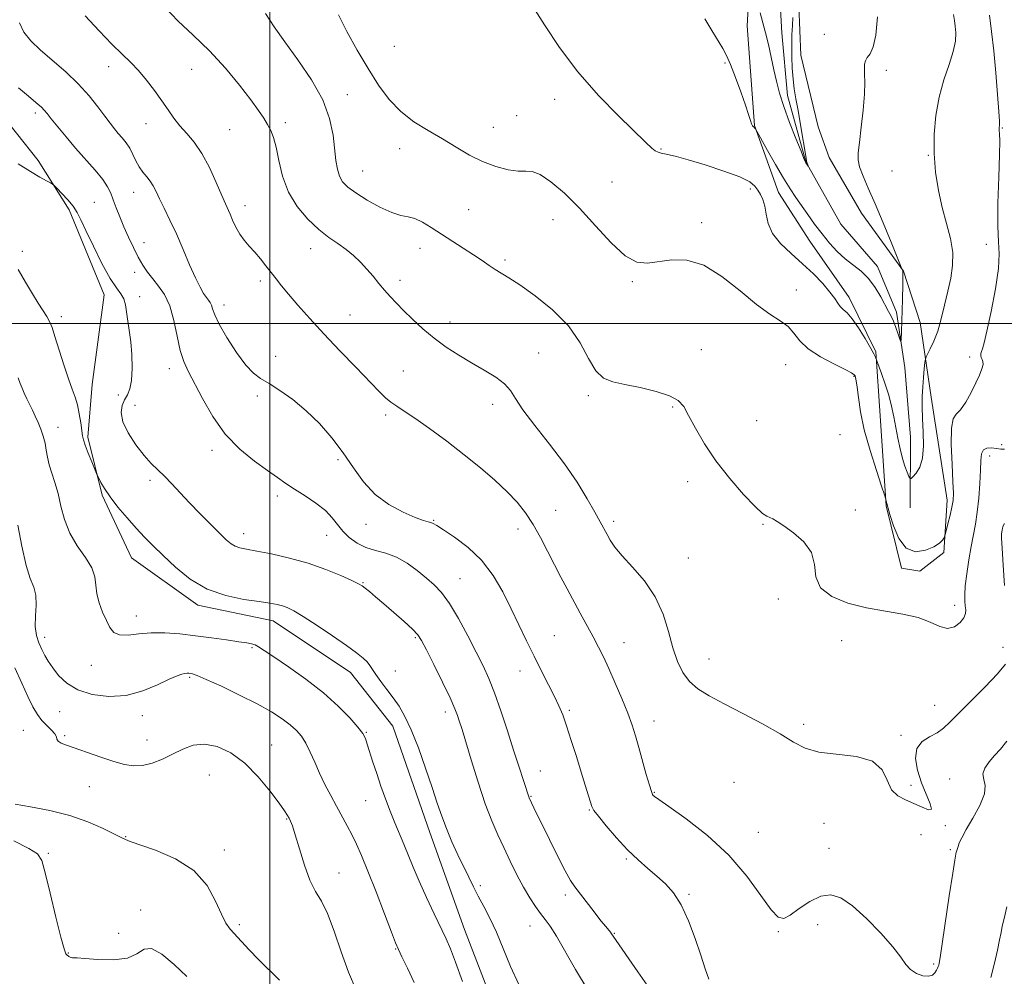
# Model space of a CAD drawing. Extents: x 2064800 to 2067700, y 327300 to 330200.
# Drawn here: x 2066424 to 2066723, y 328802 to 329092 of the extents above; entities that cross this region are included whole.
import ezdxf

# ---------------------------------------------------------------- set-up
doc = ezdxf.new("R2010")
doc.units = 0
doc.header["$MEASUREMENT"] = 0
for name, color, linetype, lineweight in [('32000', 7, 'Continuous', 0), ('DTM HARD BREAKLINE', 7, 'Continuous', 0), ('DTM SPOT ELEVATION', 2, 'Continuous', 13), ('INDEX CONTOUR', 41, 'Continuous', 13), ('INTERMEDIATE CONTOUR', 44, 'Continuous', 0)]:
    doc.layers.add(name, color=color, linetype=linetype, lineweight=lineweight)

msp = doc.modelspace()

# ---------------------------------------------------------------- linework, layer by layer
at = {"layer": '32000', "flags": 128}
for points in [[(2066500, 327500), (2066500, 330000)], [(2065000, 329000), (2067500, 329000)]]:
    msp.add_lwpolyline(points, dxfattribs=at)
at = {"layer": 'DTM HARD BREAKLINE'}
for points in [[(2066604.55, 329307.17, 1229.15), (2066597.34, 329295.41, 1229.77), (2066603.23, 329289.37, 1230.24), (2066616.02, 329280.15, 1231.55), (2066622.53, 329271.49, 1232.18), (2066614.28, 329264.98, 1232.1), (2066618.81, 329248.43, 1232.72), (2066621.28, 329240.16, 1231.69), (2066629.88, 329220.6, 1231.98), (2066641.67, 329208.13, 1233.07), (2066652.86, 329194.65, 1234.6), (2066657.98, 329181.74, 1235.11), (2066661.92, 329162.56, 1235.41), (2066664.25, 329142.36, 1235.57), (2066654.53, 329108.15, 1236.06), (2066655.65, 329088.35, 1237.13), (2066657.37, 329069.36, 1237.51), (2066662.93, 329049.18, 1237.96), (2066673.55, 329030.23, 1238.52), (2066684.73, 329017.36, 1239.41), (2066690.47, 329003.44, 1239.64), (2066692.98, 328986.68, 1240.28), (2066694.71, 328965.47, 1240.91), (2066694.63, 328944.04, 1242.73)], [(2066571.724, 328783.295, 1258.985), (2066559.192, 328815.901, 1259.125), (2066548.593, 328845.443, 1258.705), (2066537.373, 328877.696, 1258.705), (2066524.566, 328894.031, 1258.705), (2066501.036, 328909.74, 1258.705), (2066478.115, 328914.46, 1258.425), (2066457.971, 328928.876, 1258.845), (2066449.08, 328947.89, 1258.145), (2066444.639, 328965.542, 1257.725), (2066445.959, 328981.477, 1257.095), (2066449.631, 329008.74, 1256.605), (2066439.052, 329034.542, 1256.325), (2066429.632, 329049.585, 1255.695), (2066416.311, 329066.221, 1255.485), (2066406.55, 329088.23, 1254.505), (2066399.713, 329110.046, 1253.875), (2066387.118, 329129.572, 1253.525), (2066371.685, 329150.62, 1253.805), (2066366.363, 329158.983, 1253.875)], [(2066646.62, 329117.362, 1237.775), (2066645.105, 329090.475, 1238.965), (2066647.296, 329060.199, 1239.945), (2066654.594, 329039.804, 1240.785), (2066664.097, 329025.028, 1240.925), (2066676.072, 329007.992, 1241.485), (2066684.15, 328991.475, 1241.835), (2066685.483, 328971.999, 1243.165), (2066687.342, 328944.627, 1244.075), (2066691.96, 328925.694, 1244.215), (2066697.509, 328924.793, 1244.495), (2066704.826, 328930.452, 1244.215), (2066705.881, 328946.405, 1243.515), (2066701.006, 328977.704, 1242.885), (2066697.697, 329000.355, 1241.205), (2066692.583, 329015.914, 1240.015), (2066679.864, 329033.579, 1239.525), (2066670.035, 329050.519, 1239.385), (2066666.644, 329059.822, 1239.035), (2066661.403, 329081.532, 1238.895), (2066660.792, 329096.527, 1238.475)]]:
    msp.add_polyline3d(points, dxfattribs=at)
at = {"layer": 'DTM SPOT ELEVATION'}
for p in [(2066668.5, 329087.89, 1239.2), (2066537.84, 329084.24, 1242.4), (2066638.29, 329079.15, 1240.2), (2066450.98, 329078.1, 1250.6), (2066476.22, 329077.26, 1248.9), (2066687.34, 329076.99, 1240.4), (2066523.54, 329069.58, 1245.4), (2066586.52, 329068.11, 1242.6), (2066428.76, 329064, 1254.4), (2066462.36, 329060.72, 1250.7), (2066504.69, 329061.04, 1247.6), (2066575.05, 329063.23, 1243.1), (2066487.8, 329058.98, 1248.9), (2066567.9, 329059.6, 1243.1), (2066722.59, 329059.4, 1244.1), (2066539.45, 329053.17, 1244.8), (2066618.85, 329053.09, 1241.9), (2066700.17, 329051.18, 1241.9), (2066528.25, 329046.36, 1245.1), (2066689.09, 329046.35, 1240.8), (2066604, 329043.06, 1242.8), (2066458.66, 329039.89, 1252.7), (2066646.02, 329040.91, 1242.4), (2066446.66, 329036.83, 1255.1), (2066492.49, 329035.86, 1249.4), (2066560.38, 329034.68, 1245.1), (2066586.04, 329031.56, 1244.9), (2066631.21, 329030.71, 1243.6), (2066461.73, 329024.6, 1253.2), (2066424.82, 329021.95, 1257.6), (2066512.38, 329022.8, 1248.7), (2066545.6, 329022.84, 1246.6), (2066717.74, 329024.06, 1243.1), (2066571.43, 329019.29, 1245.7), (2066458.95, 329015.57, 1254.6), (2066497.13, 329012.93, 1250.4), (2066539.56, 329013.18, 1247.6), (2066610.16, 329012.76, 1244.2), (2066660.01, 329010.25, 1243.3), (2066460.44, 329008.19, 1255.6), (2066486.06, 329005.62, 1251.4), (2066436.67, 329002.07, 1257.5), (2066524.41, 329002.58, 1248.9), (2066554.72, 329000.45, 1247.5), (2066631.17, 328992.12, 1245.2), (2066501.75, 328990.11, 1251.7), (2066581.71, 328991.11, 1247.2), (2066712.65, 328989.86, 1243.4), (2066469.42, 328986.32, 1254.6), (2066540.56, 328985.62, 1248.9), (2066656.82, 328987.51, 1244.8), (2066677.53, 328983.97, 1244.1), (2066453.96, 328978.35, 1256.6), (2066496.18, 328977.98, 1252.2), (2066596.82, 328978.15, 1246.3), (2066459.06, 328975.14, 1254.9), (2066567.77, 328975.48, 1248.5), (2066622.38, 328974.66, 1246.2), (2066535.18, 328972.26, 1250.4), (2066435.57, 328968.49, 1259.3), (2066647.91, 328970.49, 1244.9), (2066673.31, 328966.24, 1244.9), (2066722.43, 328963.27, 1245.7), (2066482.45, 328961.46, 1254.5), (2066520.72, 328958.7, 1252.3), (2066718.78, 328959.74, 1246.6), (2066463.62, 328952.42, 1256.4), (2066626.97, 328951.94, 1246.6), (2066502.27, 328947.68, 1254.5), (2066586.88, 328943.23, 1249.1), (2066677.94, 328943.37, 1245.5), (2066529.23, 328939, 1252.5), (2066549.77, 328940.21, 1251.9), (2066604.52, 328939.98, 1247.6), (2066649.88, 328939.04, 1246.1), (2066492.04, 328936.24, 1255.4), (2066517.27, 328935.7, 1254.8), (2066575.45, 328937.65, 1250.6), (2066627.24, 328928.81, 1247.1), (2066528.29, 328921.31, 1255.9), (2066557.79, 328922.56, 1253.1), (2066654.51, 328916.29, 1246.6), (2066708.14, 328914.43, 1245.5), (2066459.47, 328911.18, 1259.3), (2066586.46, 328905.25, 1251.1), (2066431.6, 328904.66, 1261.5), (2066544.26, 328904.62, 1256.2), (2066607.59, 328903.05, 1249.2), (2066673.76, 328903.73, 1247.3), (2066494.56, 328901.6, 1260.2), (2066722.79, 328901.7, 1247.4), (2066445.7, 328896.16, 1260.8), (2066633.48, 328898.1, 1247.1), (2066538.17, 328894.49, 1257.3), (2066576.06, 328894.45, 1252.6), (2066475.64, 328892.59, 1262.2), (2066702.08, 328884.04, 1247.2), (2066436.16, 328882.13, 1262.8), (2066553.34, 328881.96, 1256.5), (2066591.04, 328882.54, 1251.8), (2066461.2, 328880.85, 1262.5), (2066616.78, 328879.24, 1249.3), (2066662.25, 328878.26, 1247.5), (2066425.08, 328876.4, 1265.1), (2066529.29, 328875.88, 1259.9), (2066691.78, 328874.9, 1247.7), (2066437.65, 328874.77, 1263.8), (2066462.7, 328873.46, 1263.2), (2066500.56, 328871.97, 1263.2), (2066582.18, 328864.07, 1253.1), (2066481.61, 328862.87, 1265.1), (2066641.1, 328860.62, 1249.8), (2066706.61, 328861.63, 1249.3), (2066445.11, 328859.3, 1264.8), (2066616.84, 328857.56, 1249.9), (2066694.86, 328859.71, 1247.6), (2066529.1, 328855.03, 1260.8), (2066579.38, 328856.36, 1253.9), (2066597.15, 328852.21, 1252.1), (2066505.1, 328849.53, 1264.1), (2066668.38, 328848.16, 1249.1), (2066648.49, 328845.4, 1249.1), (2066705.33, 328847.5, 1248.1), (2066456.23, 328844.16, 1265.9), (2066697.89, 328844.72, 1248.8), (2066432.65, 328839.06, 1267.8), (2066486.19, 328840.08, 1265.5), (2066669.92, 328840.59, 1249.4), (2066706.82, 328840.17, 1249.8), (2066608.37, 328837.39, 1252.2), (2066520.98, 328833.14, 1263.3), (2066563.95, 328829.24, 1257.7), (2066589.77, 328826.4, 1254.4), (2066627.4, 328826.64, 1251.8), (2066460.75, 328821.84, 1267.5), (2066490.75, 328817.37, 1265.7), (2066579.04, 328817.02, 1256.8), (2066654.57, 328815.3, 1250.1), (2066666.47, 328817.43, 1250.5), (2066454.08, 328814.71, 1267.1), (2066604.69, 328814.77, 1253.9), (2066538.22, 328809.98, 1262.1), (2066438.78, 328808.78, 1267.9), (2066701.71, 328805.45, 1249.8)]:
    msp.add_point(p, dxfattribs=at)
at = {"layer": 'INDEX CONTOUR'}
for points in [[(2066723.987, 328873.191, 1250), (2066722.017, 328870.712, 1250), (2066720.292, 328868.819, 1250), (2066718.653, 328866.91, 1250), (2066717.353, 328864.98, 1250), (2066716.747, 328863.171, 1250), (2066716.991, 328861.526, 1250), (2066717.437, 328859.67, 1250), (2066717.238, 328857.131, 1250), (2066715.816, 328853.644, 1250), (2066713.689, 328849.775, 1250), (2066711.642, 328846.303, 1250), (2066710.29, 328843.82, 1250), (2066709.55, 328842.208, 1250), (2066709.166, 328841.167, 1250), (2066708.745, 328839.882, 1250), (2066708.608, 328839.422, 1250), (2066708.458, 328838.791, 1250), (2066708.154, 328837.031, 1250), (2066707.53, 328833.013, 1250), (2066706.505, 328826.171, 1250), (2066703.709, 328807.39, 1250), (2066703.427, 328805.667, 1250), (2066703.29, 328805.073, 1250), (2066703.146, 328804.649, 1250), (2066702.934, 328804.154, 1250), (2066702.614, 328803.53, 1250), (2066702.131, 328802.771, 1250), (2066701.356, 328802.081, 1250), (2066700.144, 328801.721, 1250), (2066698.436, 328801.894, 1250), (2066696.515, 328802.586, 1250), (2066694.752, 328803.725, 1250), (2066693.339, 328805.298, 1250), (2066691.772, 328807.526, 1250), (2066689.373, 328810.684, 1250), (2066685.71, 328814.851, 1250), (2066681.344, 328819.301, 1250), (2066677.087, 328823.109, 1250), (2066673.539, 328825.523, 1250), (2066670.469, 328826.467, 1250), (2066667.438, 328826.033, 1250), (2066664.154, 328824.424, 1250), (2066660.918, 328822.273, 1250), (2066658.175, 328820.32, 1250), (2066656.188, 328819.261, 1250), (2066654.469, 328819.622, 1250), (2066652.345, 328821.883, 1250), (2066649.244, 328826.29, 1250), (2066644.996, 328832.133, 1250), (2066639.533, 328838.472, 1250), (2066633.01, 328844.443, 1250), (2066626.489, 328849.52, 1250), (2066621.253, 328853.26, 1250), (2066618.233, 328855.39, 1250), (2066616.943, 328856.329, 1250), (2066616.538, 328856.664, 1250), (2066616.294, 328856.978, 1250), (2066615.948, 328857.822, 1250), (2066615.354, 328859.739, 1250), (2066614.424, 328863.043, 1250), (2066612.168, 328871.235, 1250), (2066611.164, 328874.728, 1250), (2066610.114, 328877.996, 1250), (2066608.777, 328881.646, 1250), (2066606.999, 328886.071, 1250), (2066604.987, 328890.809, 1250), (2066603.043, 328895.183, 1250), (2066601.374, 328898.721, 1250), (2066599.846, 328901.751, 1250), (2066598.234, 328904.802, 1250), (2066594.36, 328912.024, 1250), (2066590.368, 328919.404, 1250), (2066588.452, 328922.987, 1250), (2066586.487, 328926.767, 1250), (2066584.407, 328930.874, 1250), (2066582.233, 328935.069, 1250), (2066580.006, 328939.021, 1250), (2066577.721, 328942.504, 1250), (2066575.181, 328945.71, 1250), (2066572.146, 328948.939, 1250), (2066568.424, 328952.431, 1250), (2066564.048, 328956.194, 1250), (2066559.102, 328960.179, 1250), (2066553.761, 328964.273, 1250), (2066548.554, 328968.108, 1250), (2066544.101, 328971.249, 1250), (2066540.85, 328973.409, 1250), (2066538.555, 328974.879, 1250), (2066536.801, 328976.096, 1250), (2066535.157, 328977.49, 1250), (2066533.134, 328979.481, 1250), (2066526.127, 328986.727, 1250), (2066521.312, 328991.742, 1250), (2066516.457, 328996.873, 1250), (2066512.134, 329001.559, 1250), (2066508.507, 329005.611, 1250), (2066505.641, 329008.936, 1250), (2066503.531, 329011.509, 1250), (2066501.906, 329013.599, 1250), (2066500.425, 329015.547, 1250), (2066498.821, 329017.609, 1250), (2066497.114, 329019.723, 1250), (2066495.396, 329021.741, 1250), (2066493.75, 329023.573, 1250), (2066492.225, 329025.341, 1250), (2066490.859, 329027.223, 1250), (2066489.683, 329029.319, 1250), (2066488.701, 329031.431, 1250), (2066487.905, 329033.285, 1250), (2066486.5, 329036.435, 1250), (2066485.392, 329038.984, 1250), (2066483.733, 329042.858, 1250), (2066481.648, 329047.415, 1250), (2066479.343, 329051.742, 1250), (2066477.004, 329055.146, 1250), (2066474.752, 329057.809, 1250), (2066472.687, 329060.13, 1250), (2066470.86, 329062.46, 1250), (2066469.101, 329064.961, 1250), (2066467.19, 329067.743, 1250), (2066464.972, 329070.844, 1250), (2066462.556, 329074.01, 1250), (2066460.117, 329076.911, 1250), (2066457.742, 329079.369, 1250), (2066455.159, 329081.837, 1250), (2066452.006, 329084.921, 1250), (2066448.087, 329088.989, 1250), (2066443.873, 329093.476, 1250)], [(2066684.733, 329093.2, 1240), (2066684.225, 329087.686, 1240), (2066683.402, 329084.075, 1240), (2066682.439, 329082.026, 1240), (2066681.581, 329080.828, 1240), (2066681.019, 329079.851, 1240), (2066680.741, 329078.825, 1240), (2066680.687, 329077.562, 1240), (2066680.774, 329075.848, 1240), (2066680.849, 329073.36, 1240), (2066680.744, 329069.748, 1240), (2066680.342, 329064.9, 1240), (2066679.77, 329059.653, 1240), (2066679.209, 329055.082, 1240), (2066678.838, 329051.944, 1240), (2066678.803, 329049.727, 1240), (2066679.247, 329047.604, 1240), (2066680.278, 329044.852, 1240), (2066681.867, 329041.184, 1240), (2066683.953, 329036.418, 1240), (2066686.403, 329030.609, 1240), (2066688.815, 329024.758, 1240), (2066692.32, 329016.114, 1240), (2066692.374, 329015.945, 1240), (2066692.416, 329015.641, 1240), (2066692.426, 329014.563, 1240), (2066692.377, 329011.937, 1240), (2066692.261, 329007.383, 1240), (2066691.985, 328997.58, 1240), (2066691.897, 328995.115, 1240), (2066691.765, 328994.513, 1240), (2066691.474, 328995.257, 1240), (2066690.949, 328996.841, 1240), (2066690.268, 328998.807, 1240), (2066689.546, 329000.709, 1240), (2066688.854, 329002.246, 1240), (2066688.077, 329003.721, 1240), (2066685.672, 329008.119, 1240), (2066683.941, 329010.994, 1240), (2066681.924, 329013.707, 1240), (2066679.682, 329015.902, 1240), (2066674.873, 329019.707, 1240), (2066672.472, 329021.944, 1240), (2066670.119, 329024.494, 1240), (2066667.817, 329027.288, 1240), (2066665.582, 329030.236, 1240), (2066663.471, 329033.169, 1240), (2066659.83, 329038.351, 1240), (2066658.101, 329040.933, 1240), (2066656.097, 329044.164, 1240), (2066653.68, 329048.312, 1240), (2066651.24, 329052.631, 1240), (2066647.579, 329059.205, 1240), (2066647.42, 329059.438, 1240), (2066647.223, 329059.655, 1240), (2066646.995, 329059.836, 1240), (2066646.733, 329060.118, 1240), (2066646.434, 329060.674, 1240), (2066646.067, 329061.705, 1240), (2066645.494, 329063.495, 1240), (2066644.551, 329066.355, 1240), (2066643.153, 329070.382, 1240), (2066641.539, 329074.831, 1240), (2066640.031, 329078.744, 1240), (2066638.834, 329081.469, 1240), (2066637.699, 329083.561, 1240), (2066634.303, 329089.04, 1240), (2066632.201, 329092.598, 1240)], [(2066558.602, 328800.146, 1260), (2066556.466, 328805.964, 1260), (2066554.882, 328810.015, 1260), (2066553.554, 328813.057, 1260), (2066549.959, 328820.668, 1260), (2066547.62, 328825.697, 1260), (2066545.397, 328830.633, 1260), (2066543.584, 328834.885, 1260), (2066540.737, 328841.865, 1260), (2066537.962, 328848.379, 1260), (2066536.541, 328851.856, 1260), (2066535.123, 328855.604, 1260), (2066533.751, 328859.478, 1260), (2066532.474, 328863.279, 1260), (2066531.34, 328866.81, 1260), (2066529.626, 328872.283, 1260), (2066529.03, 328873.977, 1260), (2066528.226, 328875.462, 1260), (2066526.766, 328877.381, 1260), (2066524.288, 328880.219, 1260), (2066520.767, 328883.813, 1260), (2066516.266, 328887.842, 1260), (2066510.979, 328891.962, 1260), (2066505.669, 328895.756, 1260), (2066501.229, 328898.786, 1260), (2066498.314, 328900.743, 1260), (2066496.595, 328901.836, 1260), (2066495.498, 328902.398, 1260), (2066494.461, 328902.735, 1260), (2066492.979, 328903.013, 1260), (2066490.556, 328903.37, 1260), (2066486.873, 328903.901, 1260), (2066482.306, 328904.54, 1260), (2066477.402, 328905.181, 1260), (2066472.628, 328905.718, 1260), (2066468.122, 328906.043, 1260), (2066463.936, 328906.046, 1260), (2066460.146, 328905.707, 1260), (2066456.897, 328905.356, 1260), (2066454.359, 328905.412, 1260), (2066452.608, 328906.21, 1260), (2066451.383, 328907.719, 1260), (2066450.325, 328909.822, 1260), (2066449.185, 328912.381, 1260), (2066448.118, 328915.168, 1260), (2066447.382, 328917.933, 1260), (2066447.092, 328920.506, 1260), (2066446.788, 328923.048, 1260), (2066445.866, 328925.799, 1260), (2066443.941, 328928.95, 1260), (2066441.488, 328932.492, 1260), (2066439.199, 328936.37, 1260), (2066437.597, 328940.484, 1260), (2066436.515, 328944.592, 1260), (2066435.622, 328948.412, 1260), (2066434.665, 328951.728, 1260), (2066433.72, 328954.592, 1260), (2066432.942, 328957.123, 1260), (2066432.433, 328959.433, 1260), (2066432.069, 328961.61, 1260), (2066431.671, 328963.728, 1260), (2066431.098, 328965.851, 1260), (2066430.371, 328967.947, 1260), (2066429.553, 328969.967, 1260), (2066428.696, 328971.878, 1260), (2066427.825, 328973.698, 1260), (2066426.119, 328977.192, 1260), (2066425.348, 328978.844, 1260), (2066424.689, 328980.361, 1260), (2066424.143, 328981.786, 1260), (2066423.518, 328983.539, 1260)]]:
    msp.add_polyline3d(points, dxfattribs=at)
at = {"layer": 'INTERMEDIATE CONTOUR'}
for points in [[(2066723.612, 328896.583, 1248), (2066721.15, 328893.6, 1248), (2066717.431, 328889.679, 1248), (2066713.191, 328885.428, 1248), (2066709.39, 328881.638, 1248), (2066706.716, 328878.905, 1248), (2066704.761, 328877.049, 1248), (2066702.846, 328875.697, 1248), (2066700.516, 328874.474, 1248), (2066698.215, 328872.997, 1248), (2066696.612, 328870.885, 1248), (2066696.206, 328867.889, 1248), (2066696.805, 328864.289, 1248), (2066698.049, 328860.5, 1248), (2066700.739, 328854.101, 1248), (2066701.073, 328852.44, 1248), (2066700.135, 328852.255, 1248), (2066698.21, 328853.074, 1248), (2066695.752, 328854.238, 1248), (2066693.188, 328855.277, 1248), (2066690.832, 328856.498, 1248), (2066688.972, 328858.401, 1248), (2066687.669, 328861.255, 1248), (2066686.088, 328864.421, 1248), (2066683.171, 328867.027, 1248), (2066678.267, 328868.466, 1248), (2066666.847, 328869.835, 1248), (2066662.696, 328871.036, 1248), (2066659.176, 328872.881, 1248), (2066655.132, 328875.36, 1248), (2066649.771, 328878.39, 1248), (2066643.743, 328881.598, 1248), (2066638.063, 328884.539, 1248), (2066633.533, 328886.914, 1248), (2066630.1, 328889.002, 1248), (2066627.5, 328891.228, 1248), (2066625.483, 328893.961, 1248), (2066623.872, 328897.355, 1248), (2066622.501, 328901.507, 1248), (2066621.169, 328906.424, 1248), (2066619.52, 328911.742, 1248), (2066617.158, 328917.008, 1248), (2066613.882, 328921.822, 1248), (2066610.265, 328926.013, 1248), (2066607.071, 328929.462, 1248), (2066604.873, 328932.118, 1248), (2066603.475, 328934.188, 1248), (2066602.488, 328935.94, 1248), (2066600.382, 328939.788, 1248), (2066598.751, 328942.724, 1248), (2066596.444, 328946.789, 1248), (2066593.391, 328951.801, 1248), (2066589.555, 328957.455, 1248), (2066585.043, 328963.393, 1248), (2066580.547, 328969.048, 1248), (2066576.901, 328973.798, 1248), (2066574.642, 328977.217, 1248), (2066573.113, 328979.659, 1248), (2066571.357, 328981.67, 1248), (2066568.646, 328983.707, 1248), (2066565.156, 328985.849, 1248), (2066561.296, 328988.084, 1248), (2066557.41, 328990.411, 1248), (2066553.614, 328992.878, 1248), (2066549.961, 328995.547, 1248), (2066546.516, 328998.425, 1248), (2066543.382, 329001.319, 1248), (2066540.673, 329003.979, 1248), (2066538.448, 329006.235, 1248), (2066536.572, 329008.228, 1248), (2066534.856, 329010.175, 1248), (2066533.139, 329012.244, 1248), (2066531.366, 329014.404, 1248), (2066529.51, 329016.574, 1248), (2066527.542, 329018.683, 1248), (2066525.434, 329020.687, 1248), (2066523.159, 329022.552, 1248), (2066520.683, 329024.304, 1248), (2066517.952, 329026.211, 1248), (2066514.908, 329028.603, 1248), (2066511.579, 329031.735, 1248), (2066508.343, 329035.569, 1248), (2066505.663, 329039.99, 1248), (2066503.866, 329044.809, 1248), (2066502.737, 329049.529, 1248), (2066501.924, 329053.577, 1248), (2066501.127, 329056.549, 1248), (2066500.267, 329058.716, 1248), (2066499.314, 329060.517, 1248), (2066498.188, 329062.388, 1248), (2066496.599, 329064.758, 1248), (2066494.201, 329068.048, 1248), (2066490.761, 329072.507, 1248), (2066486.481, 329077.671, 1248), (2066481.676, 329082.901, 1248), (2066476.697, 329087.688, 1248), (2066472.04, 329092.04, 1248), (2066468.239, 329096.097, 1248)], [(2066723.296, 328961.873, 1246), (2066722.185, 328961.868, 1246), (2066720.87, 328962.06, 1246), (2066719.379, 328962.23, 1246), (2066717.944, 328962.159, 1246), (2066716.854, 328961.634, 1246), (2066716.301, 328960.448, 1246), (2066716.113, 328958.438, 1246), (2066716.027, 328955.449, 1246), (2066715.824, 328951.465, 1246), (2066715.481, 328947.009, 1246), (2066715.014, 328942.742, 1246), (2066714.446, 328939.125, 1246), (2066713.117, 328932.303, 1246), (2066712.423, 328928.224, 1246), (2066711.811, 328924.019, 1246), (2066711.376, 328920.313, 1246), (2066711.188, 328917.574, 1246), (2066711.198, 328915.653, 1246), (2066711.333, 328914.241, 1246), (2066711.487, 328913.058, 1246), (2066711.438, 328911.908, 1246), (2066710.933, 328910.624, 1246), (2066709.788, 328909.154, 1246), (2066708.092, 328907.908, 1246), (2066706.003, 328907.417, 1246), (2066703.605, 328908.024, 1246), (2066700.702, 328909.321, 1246), (2066697.025, 328910.718, 1246), (2066692.404, 328911.773, 1246), (2066687.075, 328912.653, 1246), (2066681.373, 328913.676, 1246), (2066675.709, 328915.122, 1246), (2066670.792, 328917.124, 1246), (2066667.407, 328919.778, 1246), (2066665.982, 328923.101, 1246), (2066665.505, 328926.785, 1246), (2066664.608, 328930.444, 1246), (2066662.313, 328933.733, 1246), (2066659.196, 328936.485, 1246), (2066656.225, 328938.569, 1246), (2066654.147, 328939.916, 1246), (2066652.832, 328940.689, 1246), (2066651.934, 328941.108, 1246), (2066651.075, 328941.468, 1246), (2066649.771, 328942.349, 1246), (2066647.509, 328944.406, 1246), (2066643.989, 328948.075, 1246), (2066639.758, 328952.916, 1246), (2066635.578, 328958.271, 1246), (2066632.073, 328963.53, 1246), (2066629.328, 328968.27, 1246), (2066627.288, 328972.119, 1246), (2066625.778, 328974.831, 1246), (2066624.118, 328976.689, 1246), (2066621.508, 328978.098, 1246), (2066617.44, 328979.389, 1246), (2066612.592, 328980.557, 1246), (2066607.936, 328981.514, 1246), (2066604.231, 328982.302, 1246), (2066601.368, 328983.467, 1246), (2066599.03, 328985.685, 1246), (2066596.851, 328989.403, 1246), (2066594.29, 328994.17, 1246), (2066590.761, 328999.305, 1246), (2066585.956, 329004.19, 1246), (2066580.663, 329008.446, 1246), (2066575.947, 329011.756, 1246), (2066572.595, 329013.934, 1246), (2066568.481, 329016.455, 1246), (2066566.621, 329017.699, 1246), (2066564.485, 329019.181, 1246), (2066561.906, 329020.937, 1246), (2066558.8, 329022.967, 1246), (2066549.042, 329029.244, 1246), (2066546.376, 329030.848, 1246), (2066544.062, 329031.937, 1246), (2066542.013, 329032.47, 1246), (2066539.84, 329032.885, 1246), (2066537.079, 329033.735, 1246), (2066533.466, 329035.401, 1246), (2066529.553, 329037.561, 1246), (2066526.093, 329039.715, 1246), (2066523.662, 329041.5, 1246), (2066522.129, 329043.091, 1246), (2066521.185, 329044.794, 1246), (2066520.555, 329046.894, 1246), (2066520.099, 329049.575, 1246), (2066519.208, 329057.275, 1246), (2066518.166, 329062.314, 1246), (2066516.08, 329067.978, 1246), (2066512.669, 329074.062, 1246), (2066508.544, 329080.104, 1246), (2066504.536, 329085.578, 1246), (2066501.283, 329090.143, 1246), (2066498.654, 329094.199, 1246)], [(2066718.682, 329093.751, 1244), (2066719.379, 329088.762, 1244), (2066720.039, 329082.9, 1244), (2066720.667, 329076.198, 1244), (2066721.204, 329069.639, 1244), (2066721.574, 329064.444, 1244), (2066721.731, 329061.485, 1244), (2066721.735, 329060.243, 1244), (2066721.63, 329059.57, 1244), (2066721.624, 329059.194, 1244), (2066721.671, 329058.641, 1244), (2066721.766, 329057.689, 1244), (2066721.833, 329055.556, 1244), (2066721.775, 329051.311, 1244), (2066721.548, 329044.513, 1244), (2066721.301, 329036.634, 1244), (2066721.242, 329029.636, 1244), (2066721.466, 329024.858, 1244), (2066721.67, 329021.162, 1244), (2066721.447, 329016.793, 1244), (2066720.53, 329010.574, 1244), (2066719.218, 329003.651, 1244), (2066717.948, 328997.748, 1244), (2066717.071, 328994.151, 1244), (2066716.552, 328992.389, 1244), (2066716.272, 328991.551, 1244), (2066716.126, 328990.882, 1244), (2066716.109, 328990.247, 1244), (2066716.238, 328989.665, 1244), (2066716.497, 328989.124, 1244), (2066716.735, 328988.484, 1244), (2066716.768, 328987.571, 1244), (2066716.44, 328986.234, 1244), (2066715.721, 328984.392, 1244), (2066714.608, 328981.986, 1244), (2066713.138, 328979.07, 1244), (2066711.499, 328976.154, 1244), (2066709.918, 328973.864, 1244), (2066708.597, 328972.502, 1244), (2066707.64, 328971.081, 1244), (2066707.127, 328968.29, 1244), (2066707.085, 328963.312, 1244), (2066707.327, 328957.314, 1244), (2066707.613, 328951.96, 1244), (2066707.735, 328948.463, 1244), (2066707.639, 328946.243, 1244), (2066707.306, 328944.27, 1244), (2066706.746, 328941.794, 1244), (2066706.109, 328939.17, 1244), (2066705.265, 328935.832, 1244), (2066705.077, 328935.269, 1244), (2066704.85, 328934.863, 1244), (2066704.404, 328934.222, 1244), (2066703.484, 328933.323, 1244), (2066701.816, 328932.23, 1244), (2066699.267, 328931.132, 1244), (2066696.274, 328930.703, 1244), (2066693.414, 328931.736, 1244), (2066691.157, 328934.671, 1244), (2066689.536, 328938.529, 1244), (2066688.476, 328941.976, 1244), (2066687.501, 328945.327, 1244), (2066687.405, 328945.758, 1244), (2066687.243, 328946.589, 1244), (2066687.158, 328946.934, 1244), (2066686.817, 328947.975, 1244), (2066685.928, 328950.607, 1244), (2066684.333, 328955.38, 1244), (2066682.411, 328961.479, 1244), (2066680.678, 328967.747, 1244), (2066679.526, 328973.203, 1244), (2066678.868, 328977.561, 1244), (2066678.495, 328980.715, 1244), (2066678.23, 328982.635, 1244), (2066678.023, 328983.64, 1244), (2066677.857, 328984.131, 1244), (2066677.62, 328984.49, 1244), (2066676.818, 328985.032, 1244), (2066674.864, 328986.05, 1244), (2066671.445, 328987.752, 1244), (2066667.351, 328989.956, 1244), (2066663.643, 328992.39, 1244), (2066661.091, 328994.809, 1244), (2066659.278, 328997.08, 1244), (2066657.489, 328999.096, 1244), (2066655.114, 329000.872, 1244), (2066651.945, 329002.909, 1244), (2066647.877, 329005.83, 1244), (2066642.902, 329009.948, 1244), (2066637.411, 329014.337, 1244), (2066631.894, 329017.761, 1244), (2066626.769, 329019.315, 1244), (2066622.179, 329019.427, 1244), (2066614.8, 329018.355, 1244), (2066611.572, 329018.684, 1244), (2066608.006, 329020.598, 1244), (2066603.736, 329024.543, 1244), (2066598.987, 329029.732, 1244), (2066594.129, 329035.073, 1244), (2066589.515, 329039.626, 1244), (2066585.433, 329043.079, 1244), (2066582.148, 329045.275, 1244), (2066579.773, 329046.19, 1244), (2066577.783, 329046.335, 1244), (2066575.49, 329046.35, 1244), (2066572.385, 329046.774, 1244), (2066568.651, 329047.726, 1244), (2066564.645, 329049.22, 1244), (2066560.648, 329051.233, 1244), (2066556.625, 329053.6, 1244), (2066552.464, 329056.116, 1244), (2066548.118, 329058.65, 1244), (2066543.799, 329061.355, 1244), (2066539.785, 329064.454, 1244), (2066536.258, 329068.139, 1244), (2066533.042, 329072.471, 1244), (2066529.865, 329077.48, 1244), (2066526.565, 329083.085, 1244), (2066523.426, 329088.761, 1244), (2066520.839, 329093.873, 1244)], [(2066707.817, 329093.883, 1242), (2066708.121, 329092.067, 1242), (2066708.325, 329090.336, 1242), (2066708.467, 329088.332, 1242), (2066708.352, 329085.837, 1242), (2066707.731, 329082.667, 1242), (2066706.466, 329078.696, 1242), (2066704.877, 329074.032, 1242), (2066703.398, 329068.841, 1242), (2066702.386, 329063.285, 1242), (2066701.894, 329057.526, 1242), (2066701.896, 329051.721, 1242), (2066702.36, 329046.013, 1242), (2066703.207, 329040.499, 1242), (2066704.352, 329035.265, 1242), (2066705.663, 329030.377, 1242), (2066706.839, 329025.83, 1242), (2066707.537, 329021.607, 1242), (2066707.515, 329017.653, 1242), (2066706.932, 329013.792, 1242), (2066706.051, 329009.818, 1242), (2066705.086, 329005.617, 1242), (2066704.066, 329001.455, 1242), (2066702.97, 328997.692, 1242), (2066701.811, 328994.628, 1242), (2066700.731, 328992.327, 1242), (2066699.447, 328989.923, 1242), (2066699.238, 328989.239, 1242), (2066699.099, 328988.156, 1242), (2066698.892, 328986.239, 1242), (2066698.645, 328983.678, 1242), (2066698.427, 328980.812, 1242), (2066698.3, 328977.889, 1242), (2066698.286, 328974.762, 1242), (2066698.4, 328971.189, 1242), (2066698.612, 328967.067, 1242), (2066698.7, 328962.852, 1242), (2066698.397, 328959.138, 1242), (2066697.547, 328956.391, 1242), (2066696.433, 328954.555, 1242), (2066695.449, 328953.445, 1242), (2066694.88, 328952.911, 1242), (2066694.568, 328952.945, 1242), (2066694.247, 328953.578, 1242), (2066693.713, 328954.829, 1242), (2066693.015, 328956.672, 1242), (2066692.267, 328959.071, 1242), (2066691.561, 328961.961, 1242), (2066690.903, 328965.159, 1242), (2066689.664, 328971.687, 1242), (2066688.97, 328974.911, 1242), (2066688.1, 328978.231, 1242), (2066687.017, 328981.66, 1242), (2066685.906, 328984.81, 1242), (2066684.026, 328989.839, 1242), (2066683.551, 328990.833, 1242), (2066682.558, 328992.672, 1242), (2066680.927, 328995.489, 1242), (2066678.953, 328998.682, 1242), (2066677.031, 329001.464, 1242), (2066675.476, 329003.259, 1242), (2066674.282, 329004.34, 1242), (2066673.366, 329005.189, 1242), (2066672.596, 329006.233, 1242), (2066671.667, 329007.663, 1242), (2066670.231, 329009.613, 1242), (2066668.032, 329012.154, 1242), (2066665.185, 329015.104, 1242), (2066661.897, 329018.217, 1242), (2066658.425, 329021.296, 1242), (2066655.22, 329024.332, 1242), (2066652.782, 329027.365, 1242), (2066651.441, 329030.392, 1242), (2066650.839, 329033.248, 1242), (2066650.452, 329035.727, 1242), (2066649.862, 329037.684, 1242), (2066649.095, 329039.229, 1242), (2066648.287, 329040.533, 1242), (2066647.424, 329041.764, 1242), (2066645.883, 329043.067, 1242), (2066642.89, 329044.584, 1242), (2066638.031, 329046.377, 1242), (2066632.326, 329048.203, 1242), (2066627.157, 329049.739, 1242), (2066623.581, 329050.751, 1242), (2066621.367, 329051.321, 1242), (2066619.965, 329051.621, 1242), (2066618.896, 329051.814, 1242), (2066617.978, 329052.054, 1242), (2066617.101, 329052.485, 1242), (2066616.064, 329053.321, 1242), (2066614.282, 329055.034, 1242), (2066606.043, 329063.053, 1242), (2066599.892, 329069.343, 1242), (2066593.605, 329076.477, 1242), (2066588.028, 329083.863, 1242), (2066583.431, 329090.744, 1242), (2066579.944, 329096.321, 1242)], [(2066658.992, 329093.06, 1238), (2066658.822, 329090.569, 1238), (2066658.689, 329087.719, 1238), (2066658.619, 329084.544, 1238), (2066658.637, 329081.107, 1238), (2066658.759, 329077.619, 1238), (2066659.004, 329074.325, 1238), (2066659.383, 329071.347, 1238), (2066659.896, 329068.315, 1238), (2066660.544, 329064.738, 1238), (2066661.297, 329060.362, 1238), (2066662.96, 329050.258, 1238), (2066663.117, 329049.387, 1238), (2066663.212, 329049.045, 1238), (2066663.656, 329047.903, 1238), (2066663.642, 329047.895, 1238), (2066662.926, 329048.903, 1238), (2066662.735, 329049.232, 1238), (2066662.335, 329050.155, 1238), (2066661.436, 329052.362, 1238), (2066659.873, 329056.261, 1238), (2066657.978, 329061.136, 1238), (2066656.204, 329065.989, 1238), (2066654.894, 329070.073, 1238), (2066653.949, 329073.624, 1238), (2066653.159, 329077.126, 1238), (2066652.353, 329080.924, 1238), (2066651.519, 329084.795, 1238), (2066650.679, 329088.375, 1238), (2066649.067, 329094.422, 1238)], [(2066633.406, 328800.824, 1252), (2066632.328, 328803.958, 1252), (2066630.943, 328808.118, 1252), (2066629.228, 328813.226, 1252), (2066627.239, 328818.604, 1252), (2066625.05, 328823.42, 1252), (2066622.722, 328827.063, 1252), (2066620.258, 328829.8, 1252), (2066617.647, 328832.119, 1252), (2066614.875, 328834.46, 1252), (2066611.911, 328837.077, 1252), (2066608.726, 328840.174, 1252), (2066605.374, 328843.808, 1252), (2066602.255, 328847.433, 1252), (2066599.856, 328850.355, 1252), (2066598.501, 328852.124, 1252), (2066597.857, 328853.273, 1252), (2066597.427, 328854.579, 1252), (2066595.877, 328859.73, 1252), (2066594.665, 328863.692, 1252), (2066593.187, 328868.448, 1252), (2066591.623, 328873.386, 1252), (2066590.186, 328877.772, 1252), (2066589.005, 328881.113, 1252), (2066587.876, 328883.874, 1252), (2066586.513, 328886.756, 1252), (2066584.707, 328890.308, 1252), (2066582.57, 328894.448, 1252), (2066580.289, 328898.939, 1252), (2066578.012, 328903.588, 1252), (2066573.336, 328913.355, 1252), (2066570.782, 328918.479, 1252), (2066567.866, 328923.498, 1252), (2066564.373, 328928.096, 1252), (2066560.254, 328932, 1252), (2066556.121, 328935.097, 1252), (2066552.757, 328937.315, 1252), (2066550.713, 328938.646, 1252), (2066549.638, 328939.316, 1252), (2066548.953, 328939.617, 1252), (2066548.109, 328939.833, 1252), (2066546.666, 328940.241, 1252), (2066544.21, 328941.115, 1252), (2066540.53, 328942.683, 1252), (2066536.199, 328945.003, 1252), (2066531.989, 328948.088, 1252), (2066528.471, 328951.904, 1252), (2066525.397, 328956.226, 1252), (2066522.316, 328960.781, 1252), (2066518.87, 328965.313, 1252), (2066515.08, 328969.628, 1252), (2066511.059, 328973.549, 1252), (2066506.957, 328976.922, 1252), (2066503.077, 328979.677, 1252), (2066499.753, 328981.771, 1252), (2066497.184, 328983.296, 1252), (2066494.992, 328984.908, 1252), (2066492.658, 328987.399, 1252), (2066489.849, 328991.256, 1252), (2066486.975, 328995.742, 1252), (2066484.635, 328999.814, 1252), (2066483.257, 329002.666, 1252), (2066482.599, 329004.455, 1252), (2066482.253, 329005.573, 1252), (2066481.872, 329006.382, 1252), (2066481.367, 329007.117, 1252), (2066480.71, 329007.98, 1252), (2066479.867, 329009.191, 1252), (2066478.777, 329011.058, 1252), (2066477.37, 329013.905, 1252), (2066475.614, 329017.897, 1252), (2066473.635, 329022.562, 1252), (2066471.593, 329027.267, 1252), (2066469.642, 329031.479, 1252), (2066467.898, 329035.054, 1252), (2066466.469, 329037.95, 1252), (2066465.407, 329040.167, 1252), (2066464.542, 329041.88, 1252), (2066463.65, 329043.307, 1252), (2066462.57, 329044.652, 1252), (2066461.388, 329046.053, 1252), (2066460.262, 329047.632, 1252), (2066459.291, 329049.46, 1252), (2066458.396, 329051.403, 1252), (2066457.447, 329053.275, 1252), (2066456.35, 329054.933, 1252), (2066455.154, 329056.415, 1252), (2066453.941, 329057.804, 1252), (2066452.748, 329059.21, 1252), (2066451.433, 329060.866, 1252), (2066449.809, 329063.036, 1252), (2066447.71, 329065.893, 1252), (2066445.058, 329069.259, 1252), (2066441.798, 329072.867, 1252), (2066437.965, 329076.471, 1252), (2066430.282, 329083.072, 1252), (2066427.34, 329085.876, 1252), (2066425.223, 329088.549, 1252), (2066423.943, 329091.385, 1252)], [(2066616.827, 328795.939, 1254), (2066611.813, 328803.063, 1254), (2066604.324, 328813.929, 1254), (2066603.882, 328814.616, 1254), (2066603.533, 328815.074, 1254), (2066602.077, 328816.802, 1254), (2066600.63, 328818.605, 1254), (2066598.576, 328821.256, 1254), (2066592.725, 328828.898, 1254), (2066591.423, 328830.843, 1254), (2066589.804, 328833.72, 1254), (2066587.53, 328838.133, 1254), (2066584.961, 328843.278, 1254), (2066582.643, 328848.001, 1254), (2066580.995, 328851.397, 1254), (2066578.825, 328855.977, 1254), (2066578.718, 328856.254, 1254), (2066575.663, 328865.528, 1254), (2066574.078, 328870.422, 1254), (2066572.208, 328876.26, 1254), (2066570.221, 328882.344, 1254), (2066568.308, 328887.846, 1254), (2066566.586, 328892.216, 1254), (2066564.834, 328896.033, 1254), (2066562.757, 328900.157, 1254), (2066560.165, 328905.152, 1254), (2066557.316, 328910.403, 1254), (2066554.575, 328914.995, 1254), (2066552.196, 328918.276, 1254), (2066549.975, 328920.633, 1254), (2066547.598, 328922.712, 1254), (2066544.827, 328924.987, 1254), (2066541.745, 328927.242, 1254), (2066538.516, 328929.084, 1254), (2066535.288, 328930.263, 1254), (2066532.155, 328931.083, 1254), (2066529.197, 328931.987, 1254), (2066526.493, 328933.317, 1254), (2066524.12, 328935.021, 1254), (2066522.152, 328936.941, 1254), (2066520.57, 328938.952, 1254), (2066518.982, 328941.038, 1254), (2066516.898, 328943.212, 1254), (2066514.006, 328945.461, 1254), (2066510.695, 328947.665, 1254), (2066507.529, 328949.677, 1254), (2066504.878, 328951.436, 1254), (2066502.331, 328953.218, 1254), (2066499.28, 328955.384, 1254), (2066495.32, 328958.245, 1254), (2066490.849, 328961.913, 1254), (2066486.466, 328966.451, 1254), (2066482.668, 328971.777, 1254), (2066479.541, 328977.226, 1254), (2066475.212, 328985.542, 1254), (2066473.826, 328988.527, 1254), (2066472.745, 328991.867, 1254), (2066471.797, 328996.201, 1254), (2066470.799, 329000.993, 1254), (2066469.562, 329005.414, 1254), (2066467.969, 329008.839, 1254), (2066466.177, 329011.436, 1254), (2066464.412, 329013.578, 1254), (2066462.843, 329015.607, 1254), (2066461.41, 329017.749, 1254), (2066459.997, 329020.202, 1254), (2066458.523, 329023.091, 1254), (2066457.041, 329026.251, 1254), (2066455.64, 329029.445, 1254), (2066454.396, 329032.463, 1254), (2066453.326, 329035.2, 1254), (2066452.435, 329037.58, 1254), (2066451.665, 329039.6, 1254), (2066450.712, 329041.551, 1254), (2066449.206, 329043.801, 1254), (2066446.903, 329046.617, 1254), (2066440.988, 329053.317, 1254), (2066438.074, 329056.725, 1254), (2066435.532, 329059.799, 1254), (2066433.568, 329062.238, 1254), (2066432.291, 329063.851, 1254), (2066431.422, 329064.897, 1254), (2066430.588, 329065.749, 1254), (2066429.467, 329066.731, 1254), (2066426.014, 329069.599, 1254), (2066423.627, 329071.653, 1254)], [(2066596.756, 328797.429, 1256), (2066592.903, 328803.75, 1256), (2066587.15, 328813.903, 1256), (2066585.245, 328816.933, 1256), (2066583.728, 328818.997, 1256), (2066582.306, 328820.794, 1256), (2066580.73, 328822.919, 1256), (2066578.977, 328825.552, 1256), (2066577.079, 328828.771, 1256), (2066575.077, 328832.583, 1256), (2066573.052, 328836.711, 1256), (2066571.098, 328840.809, 1256), (2066569.266, 328844.705, 1256), (2066567.446, 328848.915, 1256), (2066565.483, 328854.127, 1256), (2066563.31, 328860.681, 1256), (2066561.193, 328867.505, 1256), (2066558.425, 328876.669, 1256), (2066557.488, 328879.652, 1256), (2066557.056, 328880.937, 1256), (2066556.252, 328882.966, 1256), (2066554.77, 328886.272, 1256), (2066552.462, 328891.08, 1256), (2066549.841, 328896.397, 1256), (2066547.582, 328900.926, 1256), (2066546.124, 328903.752, 1256), (2066544.964, 328905.495, 1256), (2066543.362, 328907.152, 1256), (2066540.806, 328909.476, 1256), (2066537.688, 328912.209, 1256), (2066534.624, 328914.85, 1256), (2066532.123, 328916.986, 1256), (2066530.241, 328918.575, 1256), (2066528.927, 328919.666, 1256), (2066528.018, 328920.364, 1256), (2066526.925, 328920.995, 1256), (2066524.952, 328921.942, 1256), (2066521.584, 328923.463, 1256), (2066517.03, 328925.333, 1256), (2066511.686, 328927.203, 1256), (2066505.99, 328928.784, 1256), (2066500.556, 328930.016, 1256), (2066496.042, 328930.893, 1256), (2066492.918, 328931.45, 1256), (2066490.891, 328931.862, 1256), (2066489.482, 328932.344, 1256), (2066488.232, 328933.107, 1256), (2066486.779, 328934.353, 1256), (2066484.782, 328936.283, 1256), (2066482.031, 328938.998, 1256), (2066478.829, 328942.204, 1256), (2066475.607, 328945.512, 1256), (2066472.718, 328948.585, 1256), (2066470.185, 328951.307, 1256), (2066467.955, 328953.62, 1256), (2066465.944, 328955.554, 1256), (2066463.958, 328957.5, 1256), (2066461.774, 328959.94, 1256), (2066459.301, 328963.175, 1256), (2066456.965, 328966.798, 1256), (2066455.324, 328970.218, 1256), (2066454.776, 328972.976, 1256), (2066455.083, 328975.122, 1256), (2066455.847, 328976.835, 1256), (2066456.71, 328978.353, 1256), (2066457.478, 328980.144, 1256), (2066458, 328982.739, 1256), (2066458.168, 328986.438, 1256), (2066458.05, 328990.627, 1256), (2066457.759, 328994.466, 1256), (2066457.4, 328997.337, 1256), (2066456.708, 329001.472, 1256), (2066456.445, 329003.595, 1256), (2066456.124, 329005.724, 1256), (2066455.593, 329007.58, 1256), (2066454.708, 329009.07, 1256), (2066453.361, 329010.851, 1256), (2066451.452, 329013.763, 1256), (2066448.984, 329018.302, 1256), (2066446.369, 329023.566, 1256), (2066444.119, 329028.303, 1256), (2066442.583, 329031.59, 1256), (2066441.442, 329033.803, 1256), (2066440.213, 329035.644, 1256), (2066438.566, 329037.636, 1256), (2066436.793, 329039.583, 1256), (2066435.34, 329041.11, 1256), (2066434.499, 329041.967, 1256), (2066433.972, 329042.399, 1256), (2066433.304, 329042.779, 1256), (2066432.093, 329043.436, 1256), (2066430.132, 329044.541, 1256), (2066427.263, 329046.226, 1256), (2066423.501, 329048.507, 1256)], [(2066575.725, 328799.253, 1258), (2066573.157, 328804.654, 1258), (2066568.859, 328815.117, 1258), (2066566.879, 328819.365, 1258), (2066565.012, 328822.937, 1258), (2066563.326, 328826.041, 1258), (2066561.85, 328828.897, 1258), (2066560.442, 328831.777, 1258), (2066557.169, 328838.644, 1258), (2066555.34, 328842.611, 1258), (2066553.653, 328846.562, 1258), (2066552.243, 328850.333, 1258), (2066550.902, 328854.329, 1258), (2066549.339, 328859.096, 1258), (2066547.355, 328864.926, 1258), (2066545.138, 328871.084, 1258), (2066542.966, 328876.58, 1258), (2066541.044, 328880.686, 1258), (2066539.277, 328883.73, 1258), (2066537.494, 328886.302, 1258), (2066535.595, 328888.856, 1258), (2066533.76, 328891.288, 1258), (2066532.241, 328893.363, 1258), (2066530.404, 328896.117, 1258), (2066529.555, 328897.199, 1258), (2066528.329, 328898.407, 1258), (2066526.375, 328899.992, 1258), (2066523.334, 328902.201, 1258), (2066519.072, 328905.135, 1258), (2066514.354, 328908.283, 1258), (2066510.169, 328910.984, 1258), (2066507.25, 328912.743, 1258), (2066505.312, 328913.732, 1258), (2066503.812, 328914.291, 1258), (2066502.218, 328914.716, 1258), (2066500.027, 328915.123, 1258), (2066496.751, 328915.586, 1258), (2066492.1, 328916.227, 1258), (2066486.593, 328917.363, 1258), (2066480.955, 328919.359, 1258), (2066475.797, 328922.41, 1258), (2066471.304, 328926.026, 1258), (2066467.551, 328929.544, 1258), (2066464.535, 328932.485, 1258), (2066461.944, 328935.104, 1258), (2066459.385, 328937.833, 1258), (2066456.595, 328940.973, 1258), (2066453.82, 328944.272, 1258), (2066451.437, 328947.344, 1258), (2066449.732, 328949.864, 1258), (2066448.639, 328951.762, 1258), (2066448.004, 328953.031, 1258), (2066447.655, 328953.767, 1258), (2066447.347, 328954.471, 1258), (2066445.897, 328957.978, 1258), (2066444.81, 328960.653, 1258), (2066443.878, 328963.049, 1258), (2066443.332, 328964.665, 1258), (2066443.056, 328965.927, 1258), (2066442.534, 328969.814, 1258), (2066442.088, 328972.589, 1258), (2066441.516, 328975.31, 1258), (2066440.813, 328977.663, 1258), (2066439.927, 328980.098, 1258), (2066438.791, 328983.249, 1258), (2066437.398, 328987.485, 1258), (2066434.691, 328996.122, 1258), (2066433.797, 328998.845, 1258), (2066433.077, 329000.64, 1258), (2066432.258, 329002.151, 1258), (2066431.114, 329003.932, 1258), (2066429.63, 329006.195, 1258), (2066427.838, 329009.066, 1258), (2066425.774, 329012.584, 1258), (2066423.491, 329016.445, 1258)], [(2066543.901, 328799.87, 1262), (2066541.847, 328804.174, 1262), (2066540.153, 328807.665, 1262), (2066539.098, 328809.869, 1262), (2066538.243, 328811.872, 1262), (2066536.97, 328815.151, 1262), (2066534.858, 328820.67, 1262), (2066532.282, 328827.368, 1262), (2066529.816, 328833.671, 1262), (2066527.891, 328838.385, 1262), (2066526.376, 328841.809, 1262), (2066524.996, 328844.624, 1262), (2066523.527, 328847.401, 1262), (2066520.254, 328853.357, 1262), (2066518.501, 328856.613, 1262), (2066516.758, 328859.994, 1262), (2066515.117, 328863.404, 1262), (2066513.639, 328866.735, 1262), (2066512.281, 328869.823, 1262), (2066510.971, 328872.488, 1262), (2066509.621, 328874.622, 1262), (2066508.078, 328876.411, 1262), (2066506.174, 328878.109, 1262), (2066503.724, 328879.944, 1262), (2066500.483, 328882.027, 1262), (2066496.19, 328884.44, 1262), (2066490.817, 328887.17, 1262), (2066485.267, 328889.826, 1262), (2066480.677, 328891.922, 1262), (2066477.88, 328893.111, 1262), (2066476.5, 328893.598, 1262), (2066475.857, 328893.726, 1262), (2066475.369, 328893.778, 1262), (2066474.849, 328893.786, 1262), (2066474.206, 328893.723, 1262), (2066473.305, 328893.527, 1262), (2066471.834, 328893.008, 1262), (2066469.436, 328891.938, 1262), (2066465.873, 328890.236, 1262), (2066461.381, 328888.393, 1262), (2066456.317, 328887.042, 1262), (2066451.052, 328886.686, 1262), (2066446.015, 328887.298, 1262), (2066441.65, 328888.719, 1262), (2066438.289, 328890.761, 1262), (2066435.819, 328893.106, 1262), (2066434.015, 328895.409, 1262), (2066432.662, 328897.412, 1262), (2066431.598, 328899.215, 1262), (2066430.668, 328901.012, 1262), (2066429.778, 328902.983, 1262), (2066429.054, 328905.266, 1262), (2066428.684, 328907.986, 1262), (2066428.754, 328911.176, 1262), (2066428.959, 328914.482, 1262), (2066428.895, 328917.456, 1262), (2066428.262, 328919.895, 1262), (2066427.187, 328922.579, 1262), (2066425.895, 328926.536, 1262), (2066424.6, 328932.348, 1262), (2066423.455, 328938.82, 1262)], [(2066723.235, 328939.266, 1248), (2066722.759, 328938.409, 1248), (2066722.64, 328937.781, 1248), (2066722.58, 328937.334, 1248), (2066722.456, 328936.664, 1248), (2066722.402, 328936.15, 1248), (2066722.409, 328934.773, 1248), (2066722.54, 328931.734, 1248), (2066722.84, 328926.603, 1248), (2066723.283, 328920.416, 1248)], [(2066526.213, 328797.48, 1264), (2066523.875, 328802.915, 1264), (2066521.651, 328809.171, 1264), (2066519.55, 328815.462, 1264), (2066517.569, 328820.797, 1264), (2066515.702, 328824.547, 1264), (2066513.919, 328827.521, 1264), (2066512.188, 328830.893, 1264), (2066510.501, 328835.449, 1264), (2066508.967, 328840.429, 1264), (2066507.722, 328844.695, 1264), (2066506.855, 328847.394, 1264), (2066506.271, 328848.86, 1264), (2066505.832, 328849.715, 1264), (2066505.351, 328850.563, 1264), (2066504.475, 328851.929, 1264), (2066502.798, 328854.321, 1264), (2066500.051, 328858.014, 1264), (2066496.459, 328862.353, 1264), (2066492.378, 328866.453, 1264), (2066488.138, 328869.572, 1264), (2066483.975, 328871.529, 1264), (2066480.104, 328872.285, 1264), (2066476.668, 328871.884, 1264), (2066473.526, 328870.692, 1264), (2066470.463, 328869.154, 1264), (2066467.329, 328867.675, 1264), (2066464.217, 328866.479, 1264), (2066461.283, 328865.75, 1264), (2066458.59, 328865.623, 1264), (2066455.826, 328866.065, 1264), (2066452.591, 328866.996, 1264), (2066448.659, 328868.303, 1264), (2066438.223, 328871.926, 1264), (2066436.541, 328872.57, 1264), (2066435.641, 328873.116, 1264), (2066435.295, 328873.722, 1264), (2066435.115, 328874.456, 1264), (2066434.665, 328875.371, 1264), (2066433.638, 328876.509, 1264), (2066432.219, 328877.868, 1264), (2066430.717, 328879.437, 1264), (2066429.354, 328881.254, 1264), (2066428.008, 328883.568, 1264), (2066426.468, 328886.677, 1264), (2066424.588, 328890.745, 1264), (2066422.462, 328895.389, 1264)], [(2066502.934, 328800.513, 1266), (2066496.603, 328806.762, 1266), (2066493.763, 328809.699, 1266), (2066491.376, 328812.278, 1266), (2066487.939, 328816.043, 1266), (2066486.632, 328817.851, 1266), (2066485.264, 328820.541, 1266), (2066483.525, 328824.573, 1266), (2066480.926, 328829.306, 1266), (2066476.93, 328833.827, 1266), (2066471.333, 328837.396, 1266), (2066465.254, 328839.985, 1266), (2066460.145, 328841.745, 1266), (2066456.999, 328842.877, 1266), (2066454.973, 328843.784, 1266), (2066452.766, 328844.923, 1266), (2066449.34, 328846.609, 1266), (2066444.714, 328848.604, 1266), (2066439.168, 328850.527, 1266), (2066433.087, 328852.07, 1266), (2066427.259, 328853.211, 1266), (2066422.569, 328854, 1266)], [(2066474.743, 328801.605, 1268), (2066470.951, 328805.329, 1268), (2066467.219, 328808.464, 1268), (2066464.065, 328810.167, 1268), (2066461.764, 328809.925, 1268), (2066459.625, 328808.546, 1268), (2066456.714, 328807.168, 1268), (2066452.46, 328806.66, 1268), (2066447.733, 328806.812, 1268), (2066443.764, 328807.149, 1268), (2066441.463, 328807.297, 1268), (2066440.05, 328807.288, 1268), (2066439.674, 328807.384, 1268), (2066439.273, 328807.557, 1268), (2066438.918, 328807.743, 1268), (2066438.66, 328807.896, 1268), (2066438.464, 328808.033, 1268), (2066438.28, 328808.188, 1268), (2066438.027, 328808.558, 1268), (2066437.515, 328810.003, 1268), (2066436.529, 328813.548, 1268), (2066434.969, 328819.707, 1268), (2066433.197, 328826.932, 1268), (2066431.692, 328833.167, 1268), (2066430.681, 328836.918, 1268), (2066429.387, 328838.942, 1268), (2066426.781, 328840.562, 1268), (2066422.226, 328842.834, 1268)], [(2066724.014, 328822.789, 1252), (2066723.148, 328819.306, 1252), (2066722.605, 328816.913, 1252), (2066722.225, 328815.008, 1252), (2066721.81, 328812.787, 1252), (2066721.181, 328809.635, 1252), (2066720.284, 328805.697, 1252), (2066719.092, 328801.308, 1252)]]:
    msp.add_polyline3d(points, dxfattribs=at)

doc.saveas('drawing.dxf')
